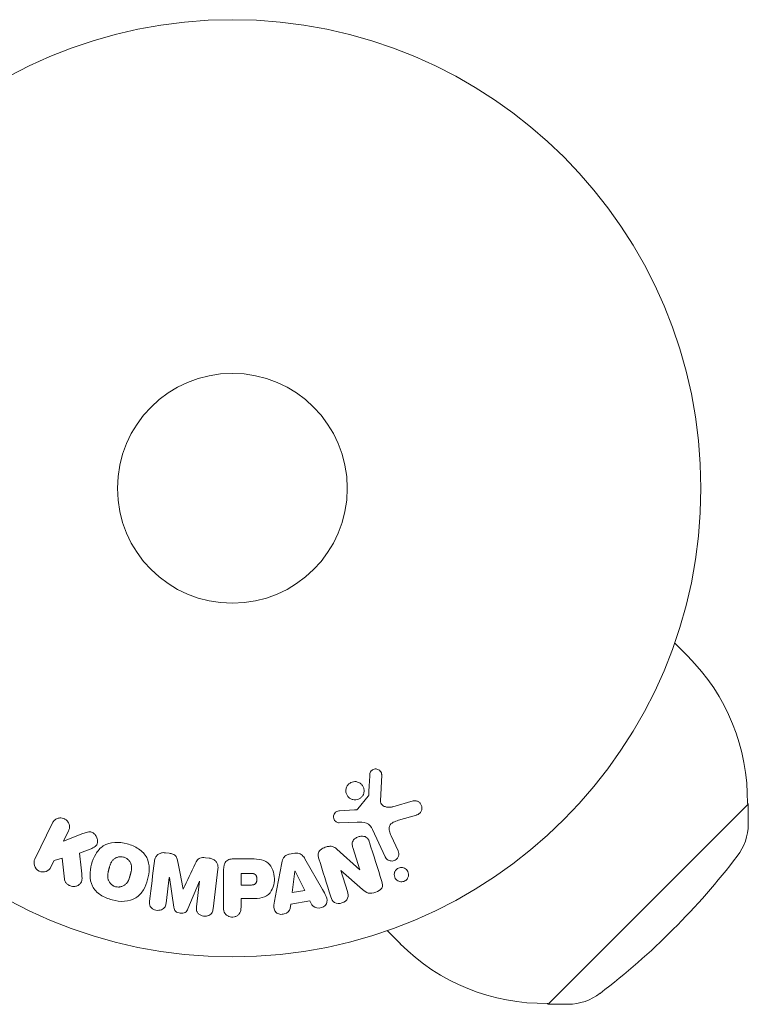
# Model space of a CAD drawing. Units: millimetres. Extents: x -10677 to 10676, y -9323 to 9323.
# Drawn here: x 6702 to 6784, y -7649 to -7537 of the extents above; entities that cross this region are included whole.
import ezdxf

# ---------------------------------------------------------------- set-up
doc = ezdxf.new("R2010")
doc.units = ezdxf.units.MM
doc.header["$LTSCALE"] = 20
doc.layers.add('2d', color=230, linetype='Continuous')

msp = doc.modelspace()

# ---------------------------------------------------------------- linework, layer by layer
at = {"layer": '2d', "lineweight": 0}
for p, q in [((6775.73, -7607.67), (6777.22, -7609.17)), ((6742.46, -7625.5), (6742.59, -7622.61)), ((6741.08, -7624.98), (6739.9, -7626.43)), ((6746.17, -7625.53), (6743.85, -7626.19)), ((6783.96, -7625.8), (6784.06, -7625.9)), ((6739.51, -7626.55), (6737.82, -7626.65)), ((6784.06, -7625.9), (6772.75, -7637.22)), ((6784.05, -7628.15), (6784.06, -7625.9)), ((6705.36, -7628.01), (6703.36, -7632.11)), ((6737.78, -7628), (6739.8, -7627.92)), ((6744.48, -7627.72), (6746.51, -7627.13)), ((6706.6, -7630.09), (6707.18, -7628.9)), ((6741.55, -7628.75), (6743, -7631.86)), ((6708.79, -7629.23), (6706.6, -7630.09)), ((6744.46, -7631.18), (6743.66, -7629.46)), ((6708.42, -7631.44), (6709.72, -7630.93)), ((6718.57, -7631.44), (6718.14, -7631.39)), ((6740.12, -7633.34), (6737.5, -7630.97)), ((6739.33, -7630.81), (6740.13, -7633.34)), ((6705.18, -7633), (6705.54, -7632.26)), ((6705.54, -7632.26), (6706.45, -7632)), ((6706.45, -7632), (6706.72, -7634.37)), ((6723.09, -7632), (6722.66, -7631.95)), ((6727.62, -7632.08), (6725.79, -7632.08)), ((6731.29, -7632.52), (6730.53, -7636.45)), ((6732.78, -7631.44), (6732.14, -7631.55)), ((6735.9, -7635.55), (6733.91, -7632.08)), ((6723.52, -7637.75), (6724.07, -7633.23)), ((6724.71, -7633.41), (6724.71, -7637.59)), ((6732.78, -7633.48), (6732.47, -7635.88)), ((6732.8, -7633.48), (6732.78, -7633.48)), ((6733.88, -7635.65), (6732.8, -7633.48)), ((6737.97, -7633.41), (6737.98, -7633.4)), ((6738.72, -7635.79), (6737.97, -7633.41)), ((6737.98, -7633.4), (6740.42, -7635.53)), ((6740.13, -7633.34), (6740.12, -7633.34)), ((6718.2, -7637.1), (6718.56, -7634.18)), ((6718.56, -7634.18), (6718.58, -7634.19)), ((6718.58, -7634.19), (6719.09, -7637.55)), ((6720.68, -7637.75), (6721.98, -7634.6)), ((6722, -7634.61), (6721.65, -7637.52)), ((6721.98, -7634.6), (6722, -7634.61)), ((6726.68, -7633.73), (6726.68, -7635.04)), ((6727.7, -7633.73), (6726.68, -7633.73)), ((6720.15, -7635.51), (6720.14, -7635.51)), ((6726.68, -7635.04), (6727.8, -7635.04)), ((6732.47, -7635.88), (6733.88, -7635.65)), ((6726.68, -7636.57), (6727.69, -7636.57)), ((6726.68, -7637.59), (6726.68, -7636.57)), ((6732.3, -7637.19), (6734.47, -7636.83)), ((6734.47, -7636.83), (6734.69, -7637.27)), ((6732.23, -7637.68), (6732.3, -7637.19)), ((6772.75, -7637.22), (6761.43, -7648.53)), ((6743.2, -7640.2), (6744.7, -7641.7)), ((6761.33, -7648.43), (6761.43, -7648.53)), ((6763.68, -7648.52), (6761.43, -7648.53))]:
    msp.add_line(p, q, dxfattribs=at)
for radius in [53, 13]:
    msp.add_circle((6725.7, -7590.17), radius, dxfattribs=at)
for centre, radius, start, end in [((6760.96, -7625.43), 23, 359.0792, 45), ((6778.05, -7628.13), 6, 322.5952, 359.7661), ((6716.88, -7581.36), 83, 307.4048, 322.5952), ((6760.96, -7625.43), 23, 225, 270.9208), ((6763.66, -7642.52), 6, 270.2339, 307.4048)]:
    msp.add_arc(centre, radius, start, end, dxfattribs=at)
for points, knots in [([(6741.25, -7622.56), (6741.25, -7622.48), (6741.27, -7622.4), (6741.3, -7622.32), (6741.32, -7622.25), (6741.36, -7622.2), (6741.4, -7622.14), (6741.45, -7622.09), (6741.5, -7622.05), (6741.56, -7622.01), (6741.62, -7621.98), (6741.68, -7621.95), (6741.75, -7621.93), (6741.82, -7621.91), (6741.89, -7621.9), (6741.96, -7621.91), (6742.03, -7621.91), (6742.09, -7621.93), (6742.15, -7621.96), (6742.22, -7621.98), (6742.28, -7622.02), (6742.34, -7622.06), (6742.4, -7622.11), (6742.46, -7622.18), (6742.5, -7622.25), (6742.54, -7622.32), (6742.57, -7622.4), (6742.58, -7622.49), (6742.59, -7622.53), (6742.59, -7622.57), (6742.59, -7622.61)], [0, 0, 0, 0, 0.121966, 0.121966, 0.121966, 0.214779, 0.214779, 0.214779, 0.307643, 0.307643, 0.307643, 0.401902, 0.401902, 0.401902, 0.50199, 0.50199, 0.50199, 0.594015, 0.594015, 0.594015, 0.695052, 0.695052, 0.695052, 0.816614, 0.816614, 0.816614, 0.940808, 0.940808, 0.940808, 1, 1, 1, 1]), ([(6738.69, -7623.84), (6738.72, -7623.78), (6738.77, -7623.72), (6738.81, -7623.67), (6738.89, -7623.59), (6738.99, -7623.51), (6739.09, -7623.46), (6739.19, -7623.41), (6739.29, -7623.37), (6739.4, -7623.36), (6739.51, -7623.34), (6739.61, -7623.34), (6739.72, -7623.35), (6739.82, -7623.37), (6739.93, -7623.4), (6740.02, -7623.45), (6740.12, -7623.5), (6740.22, -7623.56), (6740.3, -7623.64), (6740.38, -7623.72), (6740.45, -7623.82), (6740.5, -7623.93), (6740.56, -7624.04), (6740.59, -7624.16), (6740.6, -7624.28), (6740.61, -7624.41), (6740.6, -7624.54), (6740.56, -7624.67), (6740.54, -7624.75), (6740.5, -7624.84), (6740.45, -7624.91)], [0.5, 0.5, 0.5, 0.5, 0.5325, 0.5325, 0.5325, 0.5843306, 0.5843306, 0.5843306, 0.6325858, 0.6325858, 0.6325858, 0.6798809, 0.6798809, 0.6798809, 0.7287596, 0.7287596, 0.7287596, 0.781079, 0.781079, 0.781079, 0.8376169, 0.8376169, 0.8376169, 0.8975665, 0.8975665, 0.8975665, 0.9583179, 0.9583179, 0.9583179, 1, 1, 1, 1]), ([(6740.45, -7624.91), (6740.4, -7625.01), (6740.33, -7625.09), (6740.24, -7625.16), (6740.16, -7625.23), (6740.06, -7625.29), (6739.96, -7625.34), (6739.86, -7625.38), (6739.75, -7625.4), (6739.65, -7625.41), (6739.54, -7625.42), (6739.43, -7625.41), (6739.33, -7625.38), (6739.23, -7625.36), (6739.12, -7625.32), (6739.03, -7625.26), (6738.94, -7625.2), (6738.85, -7625.13), (6738.78, -7625.04), (6738.7, -7624.95), (6738.64, -7624.84), (6738.6, -7624.73), (6738.55, -7624.61), (6738.53, -7624.48), (6738.54, -7624.36), (6738.54, -7624.23), (6738.56, -7624.1), (6738.61, -7623.98), (6738.63, -7623.93), (6738.66, -7623.89), (6738.69, -7623.84)], [0, 0, 0, 0, 0.0492127, 0.0492127, 0.0492127, 0.0985629, 0.0985629, 0.0985629, 0.1461901, 0.1461901, 0.1461901, 0.1936729, 0.1936729, 0.1936729, 0.2434261, 0.2434261, 0.2434261, 0.2970519, 0.2970519, 0.2970519, 0.3548805, 0.3548805, 0.3548805, 0.415485, 0.415485, 0.415485, 0.4757831, 0.4757831, 0.4757831, 0.5, 0.5, 0.5, 0.5]), ([(6741.08, -7624.98), (6741.1, -7624.96), (6741.11, -7624.94), (6741.11, -7624.92), (6741.12, -7624.91), (6741.12, -7624.89), (6741.12, -7624.87)], [0, 0, 0, 0, 0.529214, 0.529214, 0.529214, 1, 1, 1, 1]), ([(6742.46, -7625.5), (6742.46, -7625.59), (6742.47, -7625.68), (6742.5, -7625.77), (6742.53, -7625.85), (6742.57, -7625.92), (6742.63, -7625.98), (6742.68, -7626.03), (6742.74, -7626.07), (6742.81, -7626.11), (6742.91, -7626.16), (6743.03, -7626.2), (6743.15, -7626.22), (6743.33, -7626.25), (6743.52, -7626.25), (6743.7, -7626.22), (6743.75, -7626.22), (6743.8, -7626.21), (6743.85, -7626.19)], [0, 0, 0, 0, 0.155271, 0.155271, 0.155271, 0.300602, 0.300602, 0.300602, 0.425017, 0.425017, 0.425017, 0.625972, 0.625972, 0.625972, 0.919161, 0.919161, 0.919161, 1, 1, 1, 1]), ([(6746.17, -7625.53), (6746.24, -7625.51), (6746.31, -7625.5), (6746.38, -7625.5), (6746.44, -7625.51), (6746.51, -7625.52), (6746.57, -7625.54), (6746.67, -7625.58), (6746.76, -7625.63), (6746.84, -7625.69), (6746.91, -7625.76), (6746.98, -7625.84), (6747.03, -7625.92), (6747.09, -7626.02), (6747.13, -7626.12), (6747.14, -7626.23), (6747.15, -7626.33), (6747.15, -7626.43), (6747.12, -7626.53), (6747.1, -7626.63), (6747.05, -7626.73), (6746.99, -7626.82), (6746.95, -7626.88), (6746.9, -7626.93), (6746.84, -7626.97), (6746.76, -7627.03), (6746.68, -7627.07), (6746.59, -7627.1), (6746.56, -7627.11), (6746.53, -7627.12), (6746.51, -7627.13)], [0, 0, 0, 0, 0.078905, 0.078905, 0.078905, 0.156895, 0.156895, 0.156895, 0.278767, 0.278767, 0.278767, 0.402824, 0.402824, 0.402824, 0.540222, 0.540222, 0.540222, 0.661123, 0.661123, 0.661123, 0.781936, 0.781936, 0.781936, 0.864404, 0.864404, 0.864404, 0.968184, 0.968184, 0.968184, 1, 1, 1, 1]), ([(6737.78, -7628), (6737.72, -7628.01), (6737.66, -7628), (6737.61, -7627.98), (6737.55, -7627.96), (6737.5, -7627.94), (6737.45, -7627.91), (6737.38, -7627.86), (6737.32, -7627.8), (6737.27, -7627.73), (6737.22, -7627.66), (6737.18, -7627.58), (6737.16, -7627.5), (6737.13, -7627.42), (6737.12, -7627.32), (6737.14, -7627.23), (6737.15, -7627.16), (6737.17, -7627.08), (6737.21, -7627.01), (6737.25, -7626.93), (6737.3, -7626.86), (6737.37, -7626.8), (6737.41, -7626.76), (6737.46, -7626.73), (6737.52, -7626.71), (6737.59, -7626.68), (6737.67, -7626.66), (6737.74, -7626.65), (6737.77, -7626.65), (6737.79, -7626.65), (6737.82, -7626.65)], [0, 0, 0, 0, 0.082221, 0.082221, 0.082221, 0.163511, 0.163511, 0.163511, 0.287426, 0.287426, 0.287426, 0.413061, 0.413061, 0.413061, 0.546586, 0.546586, 0.546586, 0.661904, 0.661904, 0.661904, 0.780544, 0.780544, 0.780544, 0.862621, 0.862621, 0.862621, 0.966358, 0.966358, 0.966358, 1, 1, 1, 1]), ([(6739.51, -7626.55), (6739.55, -7626.55), (6739.59, -7626.55), (6739.63, -7626.55), (6739.67, -7626.54), (6739.72, -7626.54), (6739.77, -7626.52), (6739.8, -7626.51), (6739.83, -7626.5), (6739.85, -7626.48), (6739.87, -7626.47), (6739.89, -7626.45), (6739.9, -7626.43)], [0, 0, 0, 0, 0.271486, 0.271486, 0.271486, 0.613888, 0.613888, 0.613888, 0.826923, 0.826923, 0.826923, 1, 1, 1, 1]), ([(6705.36, -7628.01), (6705.42, -7627.9), (6705.49, -7627.8), (6705.59, -7627.71), (6705.68, -7627.63), (6705.79, -7627.56), (6705.92, -7627.51), (6706.03, -7627.47), (6706.16, -7627.44), (6706.29, -7627.45), (6706.4, -7627.45), (6706.52, -7627.47), (6706.63, -7627.51), (6706.72, -7627.55), (6706.82, -7627.6), (6706.9, -7627.66), (6706.98, -7627.72), (6707.05, -7627.8), (6707.1, -7627.88), (6707.16, -7627.96), (6707.21, -7628.06), (6707.24, -7628.15), (6707.27, -7628.25), (6707.28, -7628.36), (6707.28, -7628.47), (6707.28, -7628.58), (6707.26, -7628.7), (6707.22, -7628.8), (6707.21, -7628.84), (6707.2, -7628.87), (6707.18, -7628.9)], [0, 0, 0, 0, 0.125499, 0.125499, 0.125499, 0.251629, 0.251629, 0.251629, 0.369238, 0.369238, 0.369238, 0.472705, 0.472705, 0.472705, 0.56563, 0.56563, 0.56563, 0.655478, 0.655478, 0.655478, 0.749078, 0.749078, 0.749078, 0.851455, 0.851455, 0.851455, 0.96528, 0.96528, 0.96528, 1, 1, 1, 1]), ([(6741.55, -7628.75), (6741.41, -7628.45), (6741.2, -7628.17), (6740.55, -7627.89), (6740.17, -7627.91), (6739.8, -7627.92)], [0, 0, 0, 0, 0.5, 0.5, 1, 1, 1, 1]), ([(6744.48, -7627.72), (6744.28, -7627.78), (6744.08, -7627.85), (6743.71, -7628.04), (6743.54, -7628.19), (6743.41, -7628.56), (6743.43, -7628.76), (6743.51, -7629.12), (6743.58, -7629.29), (6743.66, -7629.46)], [0, 0, 0, 0, 0.25, 0.25, 0.5, 0.5, 0.75, 0.75, 1, 1, 1, 1]), ([(6708.79, -7629.23), (6708.97, -7629.16), (6709.14, -7629.09), (6709.33, -7629.05), (6709.41, -7629.03), (6709.49, -7629.02), (6709.57, -7629.02), (6709.64, -7629.02), (6709.71, -7629.03), (6709.78, -7629.05), (6709.85, -7629.07), (6709.91, -7629.1), (6709.97, -7629.14), (6710.05, -7629.2), (6710.12, -7629.27), (6710.17, -7629.34), (6710.26, -7629.45), (6710.33, -7629.58), (6710.37, -7629.7), (6710.42, -7629.83), (6710.45, -7629.97), (6710.45, -7630.1), (6710.45, -7630.2), (6710.44, -7630.29), (6710.41, -7630.38), (6710.39, -7630.45), (6710.35, -7630.52), (6710.3, -7630.58), (6710.24, -7630.65), (6710.16, -7630.71), (6710.08, -7630.76), (6709.97, -7630.83), (6709.84, -7630.88), (6709.72, -7630.93)], [0, 0, 0, 0, 0.15747, 0.15747, 0.15747, 0.224864, 0.224864, 0.224864, 0.280831, 0.280831, 0.280831, 0.337178, 0.337178, 0.337178, 0.4143, 0.4143, 0.4143, 0.530418, 0.530418, 0.530418, 0.649048, 0.649048, 0.649048, 0.732954, 0.732954, 0.732954, 0.801253, 0.801253, 0.801253, 0.885427, 0.885427, 0.885427, 1, 1, 1, 1]), ([(6712.09, -7636.72), (6711.64, -7636.6), (6711.19, -7636.42), (6710.41, -7635.9), (6710.07, -7635.56), (6709.68, -7634.77), (6709.61, -7634.34), (6709.6, -7633.51), (6709.67, -7633.1), (6709.88, -7632.3), (6710.03, -7631.91), (6710.46, -7631.19), (6710.74, -7630.85), (6711.47, -7630.37), (6711.93, -7630.25), (6712.86, -7630.2), (6713.34, -7630.26), (6713.8, -7630.38)], [0.5, 0.5, 0.5, 0.5, 0.5625, 0.5625, 0.625, 0.625, 0.6875, 0.6875, 0.75, 0.75, 0.8125, 0.8125, 0.875, 0.875, 0.9375, 0.9375, 1, 1, 1, 1]), ([(6739.33, -7630.81), (6739.29, -7630.67), (6739.25, -7630.52), (6739.25, -7630.37), (6739.25, -7630.29), (6739.27, -7630.21), (6739.29, -7630.14), (6739.32, -7630.07), (6739.37, -7629.99), (6739.42, -7629.93), (6739.49, -7629.85), (6739.57, -7629.78), (6739.66, -7629.73), (6739.77, -7629.66), (6739.9, -7629.6), (6740.03, -7629.57), (6740.16, -7629.53), (6740.3, -7629.51), (6740.43, -7629.52), (6740.53, -7629.52), (6740.62, -7629.54), (6740.71, -7629.57), (6740.78, -7629.6), (6740.85, -7629.64), (6740.91, -7629.69), (6740.98, -7629.75), (6741.04, -7629.82), (6741.08, -7629.9), (6741.14, -7630), (6741.18, -7630.11), (6741.21, -7630.22)], [0, 0, 0, 0, 0.149047, 0.149047, 0.149047, 0.224258, 0.224258, 0.224258, 0.300011, 0.300011, 0.300011, 0.394683, 0.394683, 0.394683, 0.514913, 0.514913, 0.514913, 0.635701, 0.635701, 0.635701, 0.72283, 0.72283, 0.72283, 0.796261, 0.796261, 0.796261, 0.886016, 0.886016, 0.886016, 1, 1, 1, 1]), ([(6713.8, -7630.38), (6714.26, -7630.51), (6714.71, -7630.69), (6715.49, -7631.21), (6715.82, -7631.55), (6716.22, -7632.34), (6716.29, -7632.77), (6716.29, -7633.62), (6716.23, -7634.03), (6716.01, -7634.83), (6715.85, -7635.22), (6715.43, -7635.93), (6715.15, -7636.26), (6714.04, -7636.98), (6713, -7636.97), (6712.09, -7636.72)], [0, 0, 0, 0, 0.0625, 0.0625, 0.125, 0.125, 0.1875, 0.1875, 0.25, 0.25, 0.3125, 0.3125, 0.375, 0.375, 0.5, 0.5, 0.5, 0.5]), ([(6716.89, -7632.34), (6716.91, -7632.19), (6716.95, -7632.04), (6717.02, -7631.91), (6717.07, -7631.81), (6717.14, -7631.72), (6717.22, -7631.64), (6717.31, -7631.57), (6717.41, -7631.5), (6717.52, -7631.46), (6717.63, -7631.42), (6717.75, -7631.39), (6717.86, -7631.38), (6717.95, -7631.38), (6718.05, -7631.38), (6718.14, -7631.39)], [0, 0, 0, 0, 0.270608, 0.270608, 0.270608, 0.467141, 0.467141, 0.467141, 0.66447, 0.66447, 0.66447, 0.851846, 0.851846, 0.851846, 1, 1, 1, 1]), ([(6732.78, -7631.44), (6732.89, -7631.42), (6732.99, -7631.42), (6733.09, -7631.43), (6733.19, -7631.45), (6733.29, -7631.48), (6733.38, -7631.52), (6733.46, -7631.56), (6733.54, -7631.62), (6733.6, -7631.68), (6733.73, -7631.79), (6733.82, -7631.94), (6733.91, -7632.08)], [0, 0, 0, 0, 0.210571, 0.210571, 0.210571, 0.422328, 0.422328, 0.422328, 0.621156, 0.621156, 0.621156, 1, 1, 1, 1]), ([(6735.49, -7632.09), (6735.44, -7631.95), (6735.41, -7631.8), (6735.4, -7631.64), (6735.4, -7631.56), (6735.41, -7631.48), (6735.44, -7631.4), (6735.47, -7631.32), (6735.51, -7631.24), (6735.57, -7631.17), (6735.64, -7631.09), (6735.73, -7631.02), (6735.82, -7630.96), (6735.98, -7630.86), (6736.16, -7630.78), (6736.34, -7630.73), (6736.47, -7630.69), (6736.6, -7630.66), (6736.74, -7630.66), (6736.84, -7630.65), (6736.94, -7630.66), (6737.04, -7630.69), (6737.13, -7630.72), (6737.22, -7630.76), (6737.3, -7630.81), (6737.37, -7630.86), (6737.44, -7630.91), (6737.5, -7630.97)], [0, 0, 0, 0, 0.1575, 0.1575, 0.1575, 0.241033, 0.241033, 0.241033, 0.325709, 0.325709, 0.325709, 0.429473, 0.429473, 0.429473, 0.603377, 0.603377, 0.603377, 0.728155, 0.728155, 0.728155, 0.821685, 0.821685, 0.821685, 0.914881, 0.914881, 0.914881, 1, 1, 1, 1]), ([(6744.46, -7631.18), (6744.5, -7631.27), (6744.53, -7631.37), (6744.54, -7631.47), (6744.54, -7631.58), (6744.53, -7631.68), (6744.49, -7631.78), (6744.46, -7631.88), (6744.41, -7631.97), (6744.34, -7632.05), (6744.28, -7632.12), (6744.21, -7632.18), (6744.13, -7632.22), (6744.05, -7632.26), (6743.98, -7632.29), (6743.9, -7632.31), (6743.82, -7632.33), (6743.74, -7632.33), (6743.66, -7632.32), (6743.58, -7632.32), (6743.5, -7632.3), (6743.43, -7632.27), (6743.35, -7632.24), (6743.28, -7632.19), (6743.22, -7632.14), (6743.14, -7632.08), (6743.08, -7632.01), (6743.04, -7631.93), (6743.02, -7631.91), (6743.01, -7631.88), (6743, -7631.86)], [0, 0, 0, 0, 0.128283, 0.128283, 0.128283, 0.257197, 0.257197, 0.257197, 0.376438, 0.376438, 0.376438, 0.47937, 0.47937, 0.47937, 0.570293, 0.570293, 0.570293, 0.657943, 0.657943, 0.657943, 0.74995, 0.74995, 0.74995, 0.851832, 0.851832, 0.851832, 0.966572, 0.966572, 0.966572, 1, 1, 1, 1]), ([(6705.18, -7633), (6705.07, -7633.22), (6704.89, -7633.4), (6704.4, -7633.59), (6704.1, -7633.59), (6703.58, -7633.34), (6703.38, -7633.1), (6703.23, -7632.59), (6703.26, -7632.33), (6703.36, -7632.11)], [0, 0, 0, 0, 0.25, 0.25, 0.5, 0.5, 0.75, 0.75, 1, 1, 1, 1]), ([(6712.49, -7635.23), (6712.44, -7635.21), (6712.37, -7635.18), (6712.29, -7635.15), (6712.24, -7635.12), (6712.22, -7635.11), (6712.15, -7635.07), (6712.1, -7635.04), (6712.02, -7634.97), (6711.98, -7634.93), (6711.87, -7634.82), (6711.81, -7634.73), (6711.73, -7634.6), (6711.71, -7634.55), (6711.67, -7634.46), (6711.65, -7634.41), (6711.63, -7634.32), (6711.61, -7634.25), (6711.6, -7634.16), (6711.6, -7634.13), (6711.6, -7634.1), (6711.6, -7634.09), (6711.6, -7634.03), (6711.6, -7633.96), (6711.6, -7633.88), (6711.61, -7633.84), (6711.61, -7633.81), (6711.61, -7633.8), (6711.62, -7633.75), (6711.63, -7633.68), (6711.65, -7633.6), (6711.66, -7633.56), (6711.66, -7633.53), (6711.67, -7633.52), (6711.67, -7633.49), (6711.68, -7633.45), (6711.69, -7633.41), (6711.7, -7633.39), (6711.7, -7633.38), (6711.7, -7633.37), (6711.71, -7633.34), (6711.72, -7633.3), (6711.75, -7633.19), (6711.76, -7633.15), (6711.77, -7633.11), (6711.77, -7633.1), (6711.78, -7633.1), (6711.78, -7633.09), (6711.79, -7633.06), (6711.8, -7633.03), (6711.81, -7632.99), (6711.81, -7632.97), (6711.82, -7632.96), (6711.82, -7632.96), (6711.83, -7632.9), (6711.86, -7632.82), (6711.88, -7632.75), (6711.9, -7632.72), (6711.9, -7632.7), (6711.91, -7632.69), (6711.93, -7632.63), (6711.96, -7632.56), (6712, -7632.49), (6712.02, -7632.46), (6712.03, -7632.44), (6712.04, -7632.43), (6712.07, -7632.37), (6712.1, -7632.33), (6712.16, -7632.26), (6712.19, -7632.22), (6712.3, -7632.12), (6712.38, -7632.06), (6712.51, -7631.98), (6712.56, -7631.96), (6712.65, -7631.92), (6712.7, -7631.9), (6712.81, -7631.87), (6712.89, -7631.86), (6712.96, -7631.85), (6713.02, -7631.84), (6713.04, -7631.84), (6713.18, -7631.84), (6713.29, -7631.85), (6713.4, -7631.88)], [0.5005005, 0.5005005, 0.5005005, 0.5005005, 0.5161098, 0.5239145, 0.5239145, 0.5317192, 0.5317192, 0.5473285, 0.5473285, 0.5629379, 0.5629379, 0.5941566, 0.5941566, 0.609766, 0.609766, 0.6253754, 0.6253754, 0.6409847, 0.6487894, 0.6526917, 0.6526917, 0.6565941, 0.6565941, 0.6722034, 0.6800081, 0.6839105, 0.6839105, 0.6878128, 0.6878128, 0.7034222, 0.7112268, 0.7151292, 0.7151292, 0.7190315, 0.7190315, 0.7268362, 0.7307385, 0.7326897, 0.7326897, 0.7346409, 0.7346409, 0.7502502, 0.7502502, 0.7580549, 0.7619573, 0.7639084, 0.7639084, 0.7658596, 0.7658596, 0.7736643, 0.7775666, 0.7795178, 0.7795178, 0.781469, 0.781469, 0.7970783, 0.804883, 0.8087853, 0.8087853, 0.8126877, 0.8126877, 0.828297, 0.8361017, 0.8400041, 0.8400041, 0.8439064, 0.8439064, 0.8595158, 0.8595158, 0.8751251, 0.8751251, 0.9063438, 0.9063438, 0.9219532, 0.9219532, 0.9375626, 0.9375626, 0.9531719, 0.9609766, 0.9609766, 0.9687813, 0.9687813, 1, 1, 1, 1]), ([(6713.4, -7631.88), (6713.45, -7631.89), (6713.5, -7631.91), (6713.6, -7631.96), (6713.65, -7631.98), (6713.75, -7632.04), (6713.79, -7632.07), (6713.87, -7632.14), (6713.92, -7632.17), (6714.03, -7632.29), (6714.09, -7632.37), (6714.17, -7632.51), (6714.2, -7632.58), (6714.23, -7632.65), (6714.25, -7632.7), (6714.25, -7632.72), (6714.27, -7632.79), (6714.29, -7632.86), (6714.3, -7632.95), (6714.3, -7632.99), (6714.3, -7633.01), (6714.3, -7633.03), (6714.3, -7633.08), (6714.3, -7633.15), (6714.29, -7633.24), (6714.29, -7633.28), (6714.29, -7633.3), (6714.28, -7633.32), (6714.28, -7633.37), (6714.27, -7633.44), (6714.25, -7633.52), (6714.24, -7633.57), (6714.23, -7633.58), (6714.23, -7633.6), (6714.23, -7633.61), (6714.22, -7633.63), (6714.21, -7633.66), (6714.2, -7633.71), (6714.2, -7633.73), (6714.19, -7633.74), (6714.19, -7633.75), (6714.19, -7633.76), (6714.18, -7633.79), (6714.17, -7633.83), (6714.16, -7633.86), (6714.16, -7633.88), (6714.14, -7633.92), (6714.13, -7633.97), (6714.12, -7634), (6714.12, -7634.01), (6714.12, -7634.02), (6714.12, -7634.02), (6714.11, -7634.06), (6714.1, -7634.09), (6714.09, -7634.13), (6714.08, -7634.15), (6714.08, -7634.16), (6714.06, -7634.22), (6714.04, -7634.29), (6714.01, -7634.37), (6714, -7634.4), (6713.99, -7634.42), (6713.98, -7634.43), (6713.96, -7634.49), (6713.93, -7634.56), (6713.89, -7634.63), (6713.87, -7634.66), (6713.86, -7634.68), (6713.86, -7634.69), (6713.82, -7634.74), (6713.79, -7634.78), (6713.73, -7634.86), (6713.7, -7634.89), (6713.59, -7634.99), (6713.51, -7635.05), (6713.38, -7635.13), (6713.33, -7635.15), (6713.24, -7635.19), (6713.19, -7635.21), (6713.08, -7635.24), (6713.01, -7635.25), (6712.93, -7635.26), (6712.87, -7635.27), (6712.85, -7635.27), (6712.71, -7635.27), (6712.6, -7635.25), (6712.49, -7635.23)], [0, 0, 0, 0, 0.0156406, 0.0156406, 0.0312813, 0.0312813, 0.0469219, 0.0469219, 0.0625626, 0.0625626, 0.0938438, 0.0938438, 0.1094845, 0.1173048, 0.1173048, 0.1251251, 0.1251251, 0.1407658, 0.1485861, 0.1524962, 0.1524962, 0.1564064, 0.1564064, 0.172047, 0.1798674, 0.1837775, 0.1837775, 0.1876877, 0.1876877, 0.2033283, 0.2111486, 0.2150588, 0.2170139, 0.2170139, 0.218969, 0.218969, 0.2267893, 0.2306994, 0.2326545, 0.2326545, 0.2346096, 0.2346096, 0.2424299, 0.2463401, 0.2463401, 0.2502502, 0.2502502, 0.2580706, 0.2619807, 0.2639358, 0.2639358, 0.2658909, 0.2658909, 0.2737112, 0.2776214, 0.2776214, 0.2815315, 0.2815315, 0.2971722, 0.3049925, 0.3089026, 0.3089026, 0.3128128, 0.3128128, 0.3284534, 0.3362738, 0.3401839, 0.3401839, 0.3440941, 0.3440941, 0.3597347, 0.3597347, 0.3753754, 0.3753754, 0.4066566, 0.4066566, 0.4222973, 0.4222973, 0.4379379, 0.4379379, 0.4535785, 0.4613989, 0.4613989, 0.4692192, 0.4692192, 0.5005005, 0.5005005, 0.5005005, 0.5005005]), ([(6718.57, -7631.44), (6718.7, -7631.46), (6718.84, -7631.49), (6718.97, -7631.54), (6719.05, -7631.57), (6719.12, -7631.61), (6719.19, -7631.66), (6719.25, -7631.71), (6719.3, -7631.77), (6719.35, -7631.83), (6719.42, -7631.95), (6719.46, -7632.09), (6719.49, -7632.22), (6719.5, -7632.28), (6719.52, -7632.35), (6719.53, -7632.41)], [0, 0, 0, 0, 0.262144, 0.262144, 0.262144, 0.418954, 0.418954, 0.418954, 0.577827, 0.577827, 0.577827, 0.864518, 0.864518, 0.864518, 1, 1, 1, 1]), ([(6721.49, -7632.65), (6721.55, -7632.54), (6721.6, -7632.43), (6721.67, -7632.32), (6721.72, -7632.24), (6721.77, -7632.17), (6721.85, -7632.1), (6721.9, -7632.06), (6721.97, -7632.02), (6722.04, -7631.99), (6722.12, -7631.96), (6722.22, -7631.94), (6722.31, -7631.93), (6722.43, -7631.92), (6722.55, -7631.93), (6722.66, -7631.95)], [0, 0, 0, 0, 0.262214, 0.262214, 0.262214, 0.45352, 0.45352, 0.45352, 0.59911, 0.59911, 0.59911, 0.778355, 0.778355, 0.778355, 1, 1, 1, 1]), ([(6723.09, -7632), (6723.22, -7632.01), (6723.35, -7632.05), (6723.47, -7632.1), (6723.59, -7632.15), (6723.7, -7632.23), (6723.79, -7632.32), (6723.87, -7632.4), (6723.94, -7632.49), (6723.99, -7632.59), (6724.03, -7632.69), (6724.06, -7632.79), (6724.07, -7632.9), (6724.09, -7633.01), (6724.09, -7633.12), (6724.07, -7633.23)], [0, 0, 0, 0, 0.211935, 0.211935, 0.211935, 0.42554, 0.42554, 0.42554, 0.616183, 0.616183, 0.616183, 0.804578, 0.804578, 0.804578, 1, 1, 1, 1]), ([(6724.71, -7633.41), (6724.71, -7633.21), (6724.72, -7633.01), (6724.77, -7632.83), (6724.79, -7632.72), (6724.83, -7632.61), (6724.89, -7632.51), (6724.94, -7632.43), (6725, -7632.36), (6725.07, -7632.3), (6725.14, -7632.24), (6725.23, -7632.19), (6725.32, -7632.16), (6725.43, -7632.12), (6725.55, -7632.1), (6725.67, -7632.09), (6725.71, -7632.09), (6725.75, -7632.08), (6725.79, -7632.08)], [0, 0, 0, 0, 0.31317, 0.31317, 0.31317, 0.49167, 0.49167, 0.49167, 0.632378, 0.632378, 0.632378, 0.773792, 0.773792, 0.773792, 0.946691, 0.946691, 0.946691, 1, 1, 1, 1]), ([(6727.62, -7632.08), (6727.98, -7632.08), (6728.35, -7632.09), (6729.08, -7632.2), (6729.44, -7632.31), (6729.99, -7632.74), (6730.16, -7633.04), (6730.39, -7633.65), (6730.45, -7633.98), (6730.46, -7634.62), (6730.41, -7634.95), (6730.2, -7635.57), (6730.05, -7635.88), (6729.52, -7636.34), (6729.16, -7636.46), (6728.43, -7636.57), (6728.06, -7636.57), (6727.69, -7636.57)], [0, 0, 0, 0, 0.125, 0.125, 0.25, 0.25, 0.375, 0.375, 0.5, 0.5, 0.625, 0.625, 0.75, 0.75, 0.875, 0.875, 1, 1, 1, 1]), ([(6731.29, -7632.52), (6731.31, -7632.41), (6731.33, -7632.3), (6731.37, -7632.19), (6731.41, -7632.08), (6731.47, -7631.97), (6731.55, -7631.88), (6731.61, -7631.8), (6731.68, -7631.74), (6731.76, -7631.69), (6731.84, -7631.64), (6731.94, -7631.6), (6732.03, -7631.57), (6732.07, -7631.56), (6732.1, -7631.55), (6732.14, -7631.55)], [0, 0, 0, 0, 0.258514, 0.258514, 0.258514, 0.521139, 0.521139, 0.521139, 0.723781, 0.723781, 0.723781, 0.926502, 0.926502, 0.926502, 1, 1, 1, 1]), ([(6745.4, -7634.44), (6745.35, -7634.49), (6745.28, -7634.54), (6745.21, -7634.58), (6745.14, -7634.62), (6745.07, -7634.64), (6744.99, -7634.66), (6744.91, -7634.68), (6744.84, -7634.68), (6744.76, -7634.67), (6744.68, -7634.67), (6744.6, -7634.65), (6744.53, -7634.62), (6744.45, -7634.59), (6744.38, -7634.55), (6744.32, -7634.5), (6744.24, -7634.44), (6744.18, -7634.37), (6744.13, -7634.29), (6744.08, -7634.2), (6744.04, -7634.11), (6744.03, -7634), (6744.01, -7633.9), (6744.01, -7633.79), (6744.04, -7633.68), (6744.06, -7633.58), (6744.1, -7633.48), (6744.17, -7633.39), (6744.19, -7633.36), (6744.22, -7633.33), (6744.25, -7633.3)], [0, 0, 0, 0, 0.0433665, 0.0433665, 0.0433665, 0.0868094, 0.0868094, 0.0868094, 0.1295054, 0.1295054, 0.1295054, 0.1746613, 0.1746613, 0.1746613, 0.2253036, 0.2253036, 0.2253036, 0.2831823, 0.2831823, 0.2831823, 0.3477345, 0.3477345, 0.3477345, 0.4147773, 0.4147773, 0.4147773, 0.4773892, 0.4773892, 0.4773892, 0.5, 0.5, 0.5, 0.5]), ([(6744.25, -7633.3), (6744.28, -7633.26), (6744.33, -7633.23), (6744.37, -7633.19), (6744.44, -7633.15), (6744.52, -7633.11), (6744.6, -7633.09), (6744.68, -7633.07), (6744.75, -7633.06), (6744.83, -7633.06), (6744.91, -7633.06), (6744.99, -7633.07), (6745.06, -7633.09), (6745.14, -7633.12), (6745.22, -7633.15), (6745.28, -7633.2), (6745.36, -7633.25), (6745.42, -7633.32), (6745.47, -7633.39), (6745.53, -7633.47), (6745.58, -7633.56), (6745.6, -7633.65), (6745.63, -7633.75), (6745.64, -7633.86), (6745.63, -7633.97), (6745.61, -7634.07), (6745.58, -7634.18), (6745.52, -7634.28), (6745.49, -7634.33), (6745.45, -7634.39), (6745.4, -7634.44)], [0.5, 0.5, 0.5, 0.5, 0.5308264, 0.5308264, 0.5308264, 0.5764939, 0.5764939, 0.5764939, 0.619222, 0.619222, 0.619222, 0.6634255, 0.6634255, 0.6634255, 0.7123401, 0.7123401, 0.7123401, 0.7680844, 0.7680844, 0.7680844, 0.8308981, 0.8308981, 0.8308981, 0.8977418, 0.8977418, 0.8977418, 0.9621491, 0.9621491, 0.9621491, 1, 1, 1, 1]), ([(6708.69, -7634.12), (6708.7, -7634.26), (6708.7, -7634.39), (6708.67, -7634.52), (6708.65, -7634.62), (6708.61, -7634.72), (6708.55, -7634.81), (6708.49, -7634.89), (6708.41, -7634.97), (6708.32, -7635.03), (6708.22, -7635.1), (6708.1, -7635.15), (6707.98, -7635.18), (6707.87, -7635.21), (6707.74, -7635.22), (6707.62, -7635.2), (6707.51, -7635.19), (6707.41, -7635.16), (6707.31, -7635.11), (6707.21, -7635.07), (6707.11, -7635.01), (6707.03, -7634.94), (6706.95, -7634.87), (6706.88, -7634.79), (6706.83, -7634.7), (6706.78, -7634.62), (6706.75, -7634.53), (6706.73, -7634.44), (6706.73, -7634.42), (6706.72, -7634.39), (6706.72, -7634.37)], [0, 0, 0, 0, 0.137001, 0.137001, 0.137001, 0.246393, 0.246393, 0.246393, 0.354986, 0.354986, 0.354986, 0.477177, 0.477177, 0.477177, 0.591071, 0.591071, 0.591071, 0.686744, 0.686744, 0.686744, 0.786579, 0.786579, 0.786579, 0.884953, 0.884953, 0.884953, 0.973899, 0.973899, 0.973899, 1, 1, 1, 1]), ([(6727.7, -7633.73), (6727.73, -7633.73), (6727.77, -7633.73), (6727.82, -7633.73), (6727.83, -7633.73), (6727.84, -7633.73), (6727.85, -7633.73), (6727.85, -7633.73), (6727.88, -7633.73), (6727.92, -7633.74), (6727.96, -7633.74), (6727.98, -7633.74), (6727.99, -7633.74), (6728, -7633.74), (6728.03, -7633.75), (6728.07, -7633.75), (6728.11, -7633.76), (6728.13, -7633.77), (6728.14, -7633.77), (6728.2, -7633.79), (6728.25, -7633.81), (6728.3, -7633.86), (6728.33, -7633.88), (6728.35, -7633.91), (6728.36, -7633.93), (6728.37, -7633.94), (6728.39, -7633.97), (6728.4, -7634), (6728.42, -7634.03), (6728.43, -7634.05), (6728.43, -7634.06), (6728.44, -7634.09), (6728.45, -7634.11), (6728.46, -7634.16), (6728.46, -7634.18), (6728.47, -7634.25), (6728.48, -7634.29), (6728.48, -7634.36), (6728.48, -7634.38), (6728.48, -7634.43), (6728.48, -7634.45), (6728.47, -7634.5), (6728.47, -7634.53), (6728.47, -7634.56), (6728.46, -7634.59), (6728.46, -7634.59), (6728.45, -7634.63), (6728.44, -7634.66), (6728.43, -7634.7), (6728.42, -7634.72), (6728.42, -7634.72), (6728.41, -7634.76), (6728.39, -7634.79), (6728.37, -7634.82), (6728.36, -7634.84), (6728.35, -7634.85), (6728.33, -7634.88), (6728.31, -7634.89), (6728.28, -7634.92), (6728.26, -7634.94), (6728.22, -7634.96), (6728.18, -7634.98), (6728.15, -7634.99), (6728.12, -7635), (6728.11, -7635.01), (6728.08, -7635.01), (6728.04, -7635.02), (6728, -7635.03), (6727.98, -7635.03), (6727.96, -7635.03), (6727.9, -7635.04), (6727.85, -7635.04), (6727.8, -7635.04)], [0, 0, 0, 0, 0.03125, 0.046875, 0.054688, 0.058594, 0.058594, 0.0625, 0.0625, 0.09375, 0.109375, 0.117188, 0.117188, 0.125, 0.125, 0.15625, 0.171875, 0.171875, 0.1875, 0.1875, 0.25, 0.25, 0.28125, 0.296875, 0.296875, 0.3125, 0.3125, 0.34375, 0.359375, 0.359375, 0.375, 0.375, 0.40625, 0.40625, 0.4375, 0.4375, 0.5, 0.5, 0.53125, 0.53125, 0.5625, 0.5625, 0.59375, 0.609375, 0.609375, 0.625, 0.625, 0.65625, 0.671875, 0.671875, 0.6875, 0.6875, 0.71875, 0.734375, 0.734375, 0.75, 0.75, 0.78125, 0.78125, 0.8125, 0.8125, 0.84375, 0.859375, 0.859375, 0.875, 0.875, 0.90625, 0.921875, 0.921875, 0.9375, 0.9375, 1, 1, 1, 1]), ([(6742.61, -7634.66), (6742.69, -7634.89), (6742.74, -7635.16), (6742.46, -7635.62), (6742.18, -7635.77), (6741.64, -7635.96), (6741.34, -7636.02), (6740.82, -7635.87), (6740.61, -7635.7), (6740.42, -7635.53)], [0, 0, 0, 0, 0.25, 0.25, 0.5, 0.5, 0.75, 0.75, 1, 1, 1, 1]), ([(6735.9, -7635.55), (6736.04, -7635.81), (6736.19, -7636.06), (6736.42, -7636.6), (6736.47, -7636.9), (6736.2, -7637.46), (6735.85, -7637.62), (6735.18, -7637.66), (6734.83, -7637.53), (6734.69, -7637.27)], [0, 0, 0, 0, 0.25, 0.25, 0.5, 0.5, 0.75, 0.75, 1, 1, 1, 1]), ([(6738.72, -7635.79), (6738.79, -7636.03), (6738.84, -7636.29), (6738.63, -7636.78), (6738.38, -7636.98), (6737.82, -7637.16), (6737.5, -7637.15), (6737.03, -7636.87), (6736.92, -7636.63), (6736.84, -7636.38)], [0, 0, 0, 0, 0.25, 0.25, 0.5, 0.5, 0.75, 0.75, 1, 1, 1, 1]), ([(6718.2, -7637.1), (6718.19, -7637.23), (6718.16, -7637.37), (6718.09, -7637.49), (6718.05, -7637.57), (6717.99, -7637.64), (6717.92, -7637.69), (6717.85, -7637.75), (6717.77, -7637.8), (6717.69, -7637.83), (6717.59, -7637.87), (6717.49, -7637.89), (6717.39, -7637.9), (6717.28, -7637.91), (6717.16, -7637.91), (6717.05, -7637.88), (6716.95, -7637.86), (6716.85, -7637.82), (6716.75, -7637.77), (6716.66, -7637.72), (6716.57, -7637.65), (6716.5, -7637.58), (6716.44, -7637.5), (6716.39, -7637.42), (6716.36, -7637.33), (6716.33, -7637.23), (6716.32, -7637.13), (6716.32, -7637.03), (6716.32, -7636.98), (6716.33, -7636.92), (6716.33, -7636.87)], [0, 0, 0, 0, 0.149557, 0.149557, 0.149557, 0.240892, 0.240892, 0.240892, 0.331834, 0.331834, 0.331834, 0.428634, 0.428634, 0.428634, 0.53396, 0.53396, 0.53396, 0.633918, 0.633918, 0.633918, 0.73669, 0.73669, 0.73669, 0.833499, 0.833499, 0.833499, 0.94118, 0.94118, 0.94118, 1, 1, 1, 1]), ([(6732.23, -7637.68), (6732.19, -7637.97), (6731.9, -7638.21), (6731.41, -7638.35), (6731.24, -7638.37), (6730.91, -7638.32), (6730.76, -7638.24), (6730.43, -7637.91), (6730.38, -7637.61), (6730.42, -7637.03), (6730.48, -7636.74), (6730.53, -7636.45)], [0, 0, 0, 0, 0.25, 0.25, 0.375, 0.375, 0.5, 0.5, 0.75, 0.75, 1, 1, 1, 1]), ([(6720.68, -7637.75), (6720.61, -7637.9), (6720.53, -7638.06), (6720.22, -7638.24), (6720.01, -7638.25), (6719.62, -7638.2), (6719.42, -7638.15), (6719.16, -7637.89), (6719.11, -7637.72), (6719.09, -7637.55)], [0, 0, 0, 0, 0.25, 0.25, 0.5, 0.5, 0.75, 0.75, 1, 1, 1, 1]), ([(6723.52, -7637.75), (6723.5, -7637.89), (6723.47, -7638.03), (6723.41, -7638.15), (6723.37, -7638.22), (6723.32, -7638.29), (6723.25, -7638.34), (6723.19, -7638.4), (6723.11, -7638.44), (6723.03, -7638.48), (6722.94, -7638.51), (6722.85, -7638.54), (6722.76, -7638.55), (6722.65, -7638.56), (6722.54, -7638.56), (6722.43, -7638.55), (6722.33, -7638.53), (6722.22, -7638.5), (6722.13, -7638.45), (6722.03, -7638.4), (6721.94, -7638.34), (6721.87, -7638.27), (6721.79, -7638.2), (6721.73, -7638.12), (6721.69, -7638.02), (6721.66, -7637.95), (6721.64, -7637.86), (6721.64, -7637.78), (6721.63, -7637.69), (6721.63, -7637.61), (6721.65, -7637.52)], [0, 0, 0, 0, 0.149412, 0.149412, 0.149412, 0.234669, 0.234669, 0.234669, 0.319552, 0.319552, 0.319552, 0.409122, 0.409122, 0.409122, 0.510496, 0.510496, 0.510496, 0.610839, 0.610839, 0.610839, 0.713767, 0.713767, 0.713767, 0.817551, 0.817551, 0.817551, 0.907085, 0.907085, 0.907085, 1, 1, 1, 1]), ([(6726.68, -7637.59), (6726.68, -7637.75), (6726.66, -7637.9), (6726.61, -7638.05), (6726.58, -7638.14), (6726.54, -7638.23), (6726.47, -7638.31), (6726.41, -7638.39), (6726.33, -7638.46), (6726.23, -7638.51), (6726.14, -7638.57), (6726.04, -7638.61), (6725.94, -7638.64), (6725.83, -7638.66), (6725.71, -7638.67), (6725.6, -7638.66), (6725.5, -7638.65), (6725.41, -7638.63), (6725.32, -7638.6), (6725.22, -7638.56), (6725.13, -7638.51), (6725.05, -7638.45), (6724.97, -7638.38), (6724.9, -7638.3), (6724.84, -7638.22), (6724.79, -7638.14), (6724.76, -7638.05), (6724.74, -7637.96), (6724.71, -7637.84), (6724.71, -7637.72), (6724.71, -7637.59)], [0, 0, 0, 0, 0.150582, 0.150582, 0.150582, 0.244297, 0.244297, 0.244297, 0.338108, 0.338108, 0.338108, 0.43157, 0.43157, 0.43157, 0.526276, 0.526276, 0.526276, 0.608642, 0.608642, 0.608642, 0.696468, 0.696468, 0.696468, 0.792269, 0.792269, 0.792269, 0.881826, 0.881826, 0.881826, 1, 1, 1, 1])]:
    msp.add_open_spline(points, degree=3, knots=knots, dxfattribs=at)
for points in [[(6741.25, -7622.56), (6741.21, -7623.32), (6741.17, -7624.09), (6741.12, -7624.87)], [(6742.61, -7634.66), (6742.13, -7633.12), (6741.66, -7631.63), (6741.21, -7630.22)], [(6708.69, -7634.12), (6708.6, -7633.21), (6708.51, -7632.32), (6708.42, -7631.44)], [(6716.89, -7632.34), (6716.71, -7633.79), (6716.52, -7635.3), (6716.33, -7636.87)], [(6720.14, -7635.51), (6719.93, -7634.45), (6719.73, -7633.42), (6719.53, -7632.41)], [(6735.49, -7632.09), (6735.92, -7633.47), (6736.37, -7634.9), (6736.84, -7636.38)], [(6721.49, -7632.65), (6721.06, -7633.58), (6720.61, -7634.53), (6720.15, -7635.51)]]:
    msp.add_open_spline(points, degree=3, dxfattribs=at)

doc.saveas('drawing.dxf')
